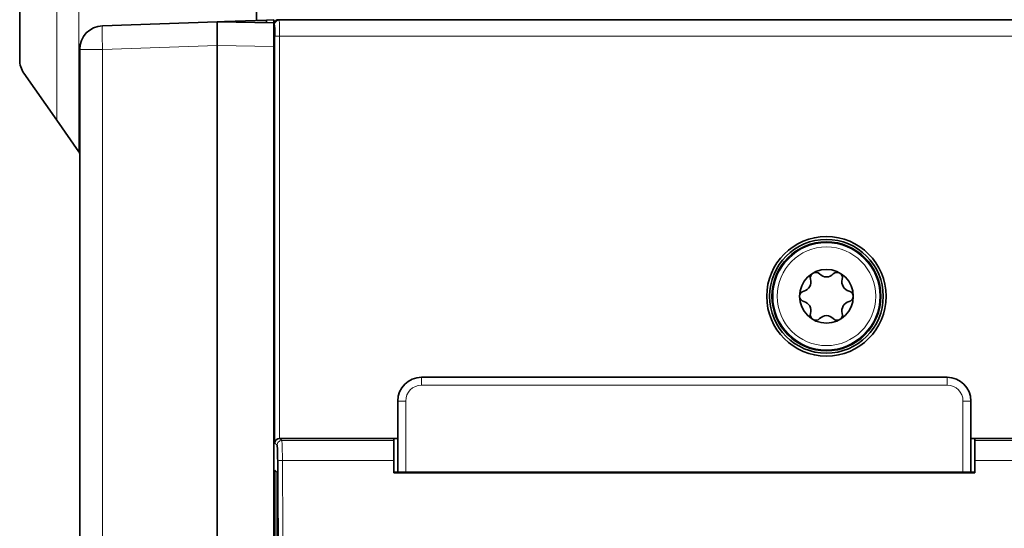
# Model space of a CAD drawing. Units: millimetres. Extents: x 17 to 1154, y 35 to 819.
# Drawn here: x 265 to 327, y 439 to 471 of the extents above; entities that cross this region are included whole.
import ezdxf

# ---------------------------------------------------------------- set-up
doc = ezdxf.new("R2010")
doc.units = ezdxf.units.MM
doc.layers.add('1', color=7, linetype='Continuous', true_color=0xffffff)

msp = doc.modelspace()

# ---------------------------------------------------------------- linework, layer by layer
at = {"layer": '1', "color": 18, "linetype": 'Continuous', "lineweight": 35}
for p, q in [((265.027, 468.527), (265.027, 473.6)), ((280.027, 472.251), (280.027, 471.016)), ((277.527, 470.928), (270.275, 470.675)), ((277.527, 470.928), (277.998, 470.945)), ((277.527, 470.928), (281.127, 470.866)), ((277.998, 470.945), (280.656, 471.038)), ((280.027, 471.016), (280.48, 471.016)), ((280.48, 471.016), (280.656, 471.016)), ((281.127, 471.054), (280.656, 471.038)), ((280.656, 471.038), (280.656, 470.874)), ((281.127, 470.866), (281.127, 471.054)), ((281.427, 471.057), (332.827, 471.057)), ((332.777, 471.057), (281.477, 471.057)), ((281.147, 470.865), (281.127, 470.866)), ((268.827, 367.936), (268.827, 469.176)), ((277.527, 469.429), (277.527, 367.683)), ((281.127, 469.367), (281.127, 367.745)), ((267.374, 464.702), (265.299, 467.667)), ((267.374, 464.702), (268.781, 462.693)), ((268.781, 462.693), (268.791, 462.679)), ((323.777, 448.431), (290.477, 448.431)), ((288.977, 446.931), (288.977, 442.427)), ((325.277, 442.427), (325.277, 446.931)), ((281.496, 444.564), (288.978, 444.564)), ((288.727, 444.562), (288.977, 444.562)), ((288.727, 444.562), (288.727, 444.431)), ((288.727, 443.178), (288.727, 444.431)), ((325.276, 444.564), (331.658, 444.564)), ((325.277, 444.562), (325.527, 444.562)), ((325.527, 444.562), (325.527, 444.431)), ((325.527, 443.178), (325.527, 444.431)), ((288.727, 442.377), (288.727, 443.178)), ((325.527, 443.178), (325.527, 442.377)), ((281.196, 422.337), (281.196, 442.557)), ((281.196, 442.557), (281.337, 442.417)), ((281.337, 442.417), (281.337, 422.332)), ((288.727, 442.427), (305.127, 442.432)), ((325.527, 442.377), (288.727, 442.377)), ((309.127, 442.432), (305.127, 442.432)), ((309.127, 442.432), (325.527, 442.427))]:
    msp.add_line(p, q, dxfattribs=at)
at = {"layer": '1', "color": 8, "linetype": 'Continuous', "lineweight": 18}
for p, q in [((267.374, 471.924), (267.374, 464.702)), ((268.781, 462.693), (268.781, 471.924)), ((281.463, 471.021), (281.427, 471.057)), ((332.791, 471.021), (281.463, 471.021)), ((281.127, 470.757), (281.163, 470.721)), ((281.186, 470.022), (281.186, 444.275)), ((281.486, 444.564), (281.486, 470.022)), ((281.486, 470.022), (332.767, 470.022)), ((268.827, 469.176), (270.275, 469.176)), ((270.275, 469.176), (277.527, 469.429)), ((270.275, 367.936), (270.275, 469.176)), ((277.527, 469.429), (281.127, 469.367)), ((290.477, 448.431), (290.477, 447.931)), ((323.777, 448.431), (323.777, 447.931)), ((290.477, 447.931), (323.777, 447.931)), ((288.977, 446.931), (289.477, 446.931)), ((289.477, 442.427), (289.477, 446.931)), ((325.277, 446.931), (324.777, 446.931)), ((324.777, 446.931), (324.777, 442.427)), ((281.186, 444.275), (281.33, 444.131)), ((281.629, 444.431), (281.496, 444.564)), ((288.727, 444.431), (281.629, 444.431)), ((331.579, 444.431), (325.527, 444.431)), ((281.669, 443.178), (288.727, 443.178)), ((325.527, 443.178), (331.58, 443.178))]:
    msp.add_line(p, q, dxfattribs=at)
at = {"layer": '1', "color": 18, "linetype": 'Continuous', "lineweight": 35}
for radius in [3.783, 3.6, 3.45, 1.7]:
    msp.add_circle((316.127, 453.557), radius, dxfattribs=at)
at = {"layer": '1', "color": 8, "linetype": 'Continuous', "lineweight": 18}
for radius in [3.382, 3.12]:
    msp.add_circle((316.127, 453.557), radius, dxfattribs=at)
at = {"layer": '1', "color": 18, "linetype": 'Continuous', "lineweight": 35}
for centre, radius, start, end in [((270.327, 469.176), 1.5, 92, 180), ((266.527, 468.527), 1.5, 180, 215), ((268.628, 462.565), 0.199, 0, 35), ((315.447, 454.735), 0.34, 120, 196.65824), ((315.447, 454.735), 0.34, 43.34176, 120), ((316.127, 455.377), 0.595, 223.34176, 316.65824), ((316.807, 454.735), 0.34, 60, 136.65824), ((316.807, 454.735), 0.34, 343.34176, 60), ((314.551, 454.467), 0.595, 283.34176, 16.65824), ((317.703, 454.467), 0.595, 163.34176, 256.65824), ((314.767, 453.557), 0.34, 103.34176, 180), ((314.767, 453.557), 0.34, 180, 256.65824), ((317.487, 453.557), 0.34, 0, 76.65824), ((317.487, 453.557), 0.34, 283.34176, 0), ((314.551, 452.648), 0.595, 343.34176, 76.65824), ((317.703, 452.648), 0.595, 103.34176, 196.65824), ((315.447, 452.379), 0.34, 163.34176, 240), ((316.127, 451.738), 0.595, 43.34176, 136.65824), ((316.807, 452.379), 0.34, 300, 16.65824), ((315.447, 452.379), 0.34, 240, 316.65824), ((316.807, 452.379), 0.34, 223.34176, 300), ((290.477, 446.931), 1.5, 90, 180), ((323.777, 446.931), 1.5, 360, 90)]:
    msp.add_arc(centre, radius, start, end, dxfattribs=at)
at = {"layer": '1', "color": 8, "linetype": 'Continuous', "lineweight": 18}
for centre, start, end in [((290.477, 446.931), 90, 180), ((323.777, 446.931), 360, 90)]:
    msp.add_arc(centre, 1, start, end, dxfattribs=at)
at = {"layer": '1', "color": 18, "linetype": 'Continuous', "lineweight": 35}
for centre, major_axis, ratio, start_param, end_param in [((281.427, 470.757), (-0.212, 0.212), 0.998783, 5.498396, 7.067974), ((281.427, 470.757), (-0.213, 0.213), 0.997265, 5.499157, 6.700926), ((281.162, 470.022), (0, -0.7), 0.034921, 1.570796, 3.106686), ((281.486, 444.275), (0.279, 0.116), 0.951833, 1.195246, 2.731136), ((281.328, 442.932), (0, -1.2), 0.034921, 1.735683, 3.106686), ((281.497, 444.264), (-0.212, 0.212), 0.998783, 5.498396, 5.532085)]:
    msp.add_ellipse(centre, major_axis=major_axis, ratio=ratio, start_param=start_param, end_param=end_param, dxfattribs=at)
at = {"layer": '1', "color": 8, "linetype": 'Continuous', "lineweight": 18}
msp.add_ellipse((270.327, 469.176), major_axis=(-0.052, 1.499), ratio=0.034878, start_param=0, end_param=1.569578, dxfattribs=at)
at = {"layer": '1', "color": 18, "linetype": 'Continuous', "lineweight": 35}
for points, knots in [([(277.527, 470.928), (277.527, 470.928), (277.526, 470.926), (277.526, 470.916), (277.526, 470.909), (277.526, 470.89), (277.526, 470.878), (277.527, 470.857), (277.527, 470.849), (277.527, 470.833), (277.527, 470.824), (277.527, 470.796), (277.527, 470.775), (277.526, 470.729), (277.526, 470.704), (277.526, 470.663), (277.526, 470.649), (277.526, 470.619), (277.527, 470.604), (277.527, 470.557), (277.527, 470.524), (277.527, 470.455), (277.527, 470.383), (277.526, 470.304), (277.526, 470.243), (277.526, 470.222), (277.526, 470.18), (277.527, 470.158), (277.527, 470.094), (277.527, 470.049), (277.527, 469.959), (277.527, 469.913), (277.526, 469.843), (277.526, 469.819), (277.526, 469.771), (277.526, 469.747), (277.526, 469.675), (277.526, 469.626), (277.526, 469.528), (277.527, 469.479), (277.527, 469.429)], [0, 0, 0, 0, 0.0625, 0.0625, 0.125, 0.125, 0.1875, 0.1875, 0.21875, 0.21875, 0.25, 0.25, 0.3125, 0.3125, 0.375, 0.375, 0.40625, 0.40625, 0.4375, 0.4375, 0.5, 0.5, 0.5625, 0.625, 0.625, 0.65625, 0.65625, 0.6875, 0.6875, 0.75, 0.75, 0.8125, 0.8125, 0.84375, 0.84375, 0.875, 0.875, 0.9375, 0.9375, 1, 1, 1, 1]), ([(281.127, 469.367), (281.127, 469.466), (281.127, 469.563), (281.127, 469.707), (281.127, 469.754), (281.127, 469.825), (281.127, 469.848), (281.127, 469.895), (281.127, 469.918), (281.127, 470.031), (281.127, 470.117), (281.127, 470.219), (281.127, 470.239), (281.127, 470.279), (281.127, 470.298), (281.127, 470.355), (281.127, 470.392), (281.127, 470.496), (281.127, 470.557), (281.127, 470.626), (281.127, 470.639), (281.127, 470.665), (281.127, 470.677), (281.127, 470.711), (281.127, 470.753), (281.127, 470.786), (281.127, 470.808), (281.127, 470.814), (281.127, 470.826), (281.127, 470.832), (281.127, 470.856), (281.127, 470.866), (281.127, 470.866)], [0, 0, 0, 0, 0.125, 0.125, 0.1875, 0.1875, 0.21875, 0.21875, 0.25, 0.25, 0.375, 0.375, 0.40625, 0.40625, 0.4375, 0.4375, 0.5, 0.5, 0.625, 0.625, 0.65625, 0.65625, 0.6875, 0.6875, 0.75, 0.8125, 0.8125, 0.84375, 0.84375, 0.875, 0.875, 1, 1, 1, 1]), ([(281.369, 443.129), (281.37, 443.066), (281.371, 442.938), (281.372, 442.744), (281.373, 442.544), (281.374, 442.34), (281.375, 442.129), (281.376, 441.914), (281.378, 441.694), (281.379, 441.468), (281.38, 441.237), (281.381, 441), (281.383, 440.759), (281.384, 440.512), (281.385, 440.26), (281.386, 440.002), (281.388, 439.74), (281.389, 439.472), (281.39, 439.198), (281.392, 438.92), (281.393, 438.636), (281.394, 438.347), (281.396, 438.053), (281.397, 437.753), (281.399, 437.448), (281.4, 437.138), (281.401, 436.822), (281.403, 436.501), (281.404, 436.175), (281.405, 435.843), (281.407, 435.506), (281.408, 435.164), (281.409, 434.817), (281.411, 434.464), (281.412, 434.106), (281.413, 433.742), (281.415, 433.258), (281.417, 432.662), (281.419, 431.963), (281.421, 431.284), (281.423, 430.625), (281.425, 429.987), (281.427, 429.369), (281.428, 428.772), (281.43, 428.195), (281.431, 427.639), (281.432, 427.104), (281.433, 426.589), (281.434, 426.095), (281.435, 425.621), (281.435, 425.169), (281.436, 424.736), (281.437, 424.325), (281.437, 423.934), (281.437, 423.681), (281.437, 423.557)], [0, 0, 0, 0, 0.009739, 0.019746, 0.03002, 0.040562, 0.051371, 0.062448, 0.073792, 0.085403, 0.097282, 0.109428, 0.121842, 0.134523, 0.147472, 0.160688, 0.174171, 0.187922, 0.20194, 0.216226, 0.230779, 0.2456, 0.260688, 0.276043, 0.291666, 0.307556, 0.323714, 0.34014, 0.356832, 0.373792, 0.39102, 0.408515, 0.426278, 0.444308, 0.462605, 0.48117, 0.500002, 0.536746, 0.572435, 0.607069, 0.640649, 0.673173, 0.704643, 0.735058, 0.764418, 0.792723, 0.819973, 0.846169, 0.871309, 0.895395, 0.918426, 0.940402, 0.961323, 0.981189, 1, 1, 1, 1])]:
    msp.add_open_spline(points, degree=3, knots=knots, dxfattribs=at)
at = {"layer": '1', "color": 8, "linetype": 'Continuous', "lineweight": 18}
for points, knots in [([(281.163, 470.721), (281.163, 470.761), (281.171, 470.8), (281.201, 470.872), (281.223, 470.905), (281.279, 470.961), (281.312, 470.983), (281.384, 471.013), (281.423, 471.021), (281.463, 471.021)], [0, 0, 0, 0, 0.25, 0.25, 0.5, 0.5, 0.75, 0.75, 1, 1, 1, 1]), ([(281.486, 470.022), (281.486, 470.314), (281.48, 470.821), (281.468, 471.013), (281.463, 471.021)], [0, 0, 0, 0, 0.571429, 1, 1, 1, 1]), ([(281.669, 443.178), (281.667, 443.565), (281.657, 444.19), (281.638, 444.421), (281.629, 444.431)], [0, 0, 0, 0, 0.571429, 1, 1, 1, 1])]:
    msp.add_open_spline(points, degree=3, knots=knots, dxfattribs=at)
for points in [[(281.186, 470.022), (281.189, 470.022), (281.257, 470.022), (281.41, 470.022), (281.486, 470.022)], [(281.629, 444.431), (281.551, 444.431), (281.395, 444.366), (281.33, 444.21), (281.33, 444.131)], [(281.669, 443.178), (281.592, 443.178), (281.44, 443.167), (281.372, 443.142), (281.369, 443.129)], [(281.669, 393.943), (281.764, 410.206), (281.764, 426.916), (281.669, 443.178)]]:
    msp.add_open_spline(points, degree=3, dxfattribs=at)

doc.saveas('drawing.dxf')
